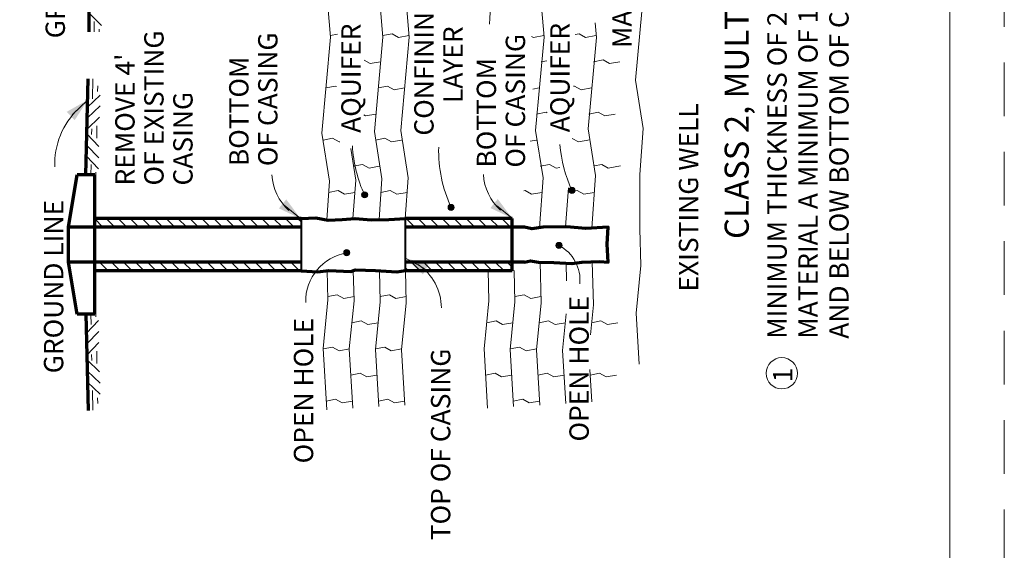
# Model space of a CAD drawing. Units: feet. Extents: x -0.8 to 7.7, y -0.5 to 10.5.
# Drawn here: x 3.5 to 7.5, y 5.5 to 7.7 of the extents above; entities that cross this region are included whole.
import ezdxf
from ezdxf.enums import TextEntityAlignment as Align

# ---------------------------------------------------------------- set-up
doc = ezdxf.new("R2010")
doc.units = ezdxf.units.FT
doc.header["$MEASUREMENT"] = 0
doc.linetypes.add('DGN Style 2', pattern=[0.36966, 0.221796, -0.147864])
for name, color, linetype, lineweight in [('Level 2', 7, 'Continuous', 0), ('Level 3', 7, 'Continuous', 0), ('Level 4', 7, 'Continuous', 0), ('Level 63 (Construction)', 7, 'Continuous', 0)]:
    doc.layers.add(name, color=color, linetype=linetype, lineweight=lineweight)
doc.styles.add('Style-WORKING', font='WORKING.shx')

# ---------------------------------------------------------------- blocks, each defined once
blk = doc.blocks.new('DOT_14')
at = {"layer": 'Level 2', "color": 7, "linetype": 'Continuous', "lineweight": 13, "flags": 128}
blk.add_lwpolyline([(-0.02, -0.32), (0.09, -0.27), (0.27, -0.21), (0.31, -0.02), (0.29, 0.14), (0.17, 0.29), (-0.01, 0.27), (-0.19, 0.25), (-0.28, 0.11), (-0.3, -0.05), (-0.19, -0.26), (-0.05, -0.27), (0.13, -0.22), (0.28, -0.11), (0.27, 0.07), (0.16, 0.21), (0, 0.22), (-0.19, 0.19), (-0.22, 0.08), (-0.26, -0.04), (-0.17, -0.19), (-0.03, -0.19), (0.12, -0.16), (0.23, -0.08), (0.17, 0.07), (0.06, 0.16), (-0.1, 0.17), (-0.14, 0.08), (-0.18, -0.01), (-0.11, -0.13), (0.01, -0.16), (0.11, -0.11), (0.12, 0.01), (0.06, 0.09), (-0.04, 0.12), (-0.09, 0.07), (-0.12, 0.01), (-0.07, -0.08), (0, -0.09), (0.07, -0.05), (0.06, 0.01), (0.01, 0.05), (-0.06, 0.05), (-0.06, -0.01), (0, -0.03)], dxfattribs=at)
at = {"layer": 'Level 2', "color": 7, "linetype": 'Continuous', "lineweight": 13}
blk.add_circle((0, 0), 0.35, dxfattribs=at)
blk = doc.blocks.new('DOT_16')
at = {"layer": 'Level 2', "color": 7, "linetype": 'Continuous', "lineweight": 13, "flags": 128}
blk.add_lwpolyline([(-0.02, -0.32), (0.09, -0.27), (0.27, -0.21), (0.31, -0.02), (0.29, 0.14), (0.17, 0.29), (0, 0.27), (-0.19, 0.25), (-0.28, 0.1), (-0.29, -0.05), (-0.18, -0.26), (-0.05, -0.27), (0.13, -0.23), (0.28, -0.11), (0.28, 0.06), (0.16, 0.21), (0, 0.22), (-0.19, 0.19), (-0.22, 0.09), (-0.25, -0.04), (-0.17, -0.19), (-0.03, -0.19), (0.12, -0.16), (0.23, -0.08), (0.17, 0.07), (0.06, 0.16), (-0.09, 0.17), (-0.13, 0.09), (-0.18, -0.01), (-0.11, -0.13), (0.01, -0.16), (0.11, -0.11), (0.12, 0.01), (0.06, 0.09), (-0.04, 0.12), (-0.09, 0.07), (-0.12, 0.01), (-0.07, -0.07), (0.01, -0.1), (0.07, -0.05), (0.06, 0.01), (0.01, 0.05), (-0.06, 0.04), (-0.06, -0.01), (0.01, -0.04)], dxfattribs=at)
at = {"layer": 'Level 2', "color": 7, "linetype": 'Continuous', "lineweight": 13}
blk.add_circle((0, 0), 0.35, dxfattribs=at)
blk = doc.blocks.new('DOT_17')
at = {"layer": 'Level 2', "color": 7, "linetype": 'Continuous', "lineweight": 13, "flags": 128}
blk.add_lwpolyline([(-0.03, -0.32), (0.09, -0.27), (0.27, -0.21), (0.31, -0.02), (0.28, 0.14), (0.17, 0.29), (-0.01, 0.27), (-0.19, 0.25), (-0.28, 0.1), (-0.29, -0.05), (-0.19, -0.26), (-0.05, -0.27), (0.13, -0.23), (0.28, -0.11), (0.27, 0.06), (0.16, 0.21), (-0.01, 0.22), (-0.19, 0.19), (-0.22, 0.08), (-0.26, -0.04), (-0.17, -0.2), (-0.04, -0.19), (0.12, -0.16), (0.23, -0.08), (0.17, 0.07), (0.06, 0.16), (-0.09, 0.17), (-0.14, 0.08), (-0.19, -0.01), (-0.11, -0.13), (0.01, -0.16), (0.11, -0.1), (0.11, 0.01), (0.06, 0.09), (-0.04, 0.12), (-0.09, 0.07), (-0.12, 0.01), (-0.07, -0.08), (0.01, -0.1), (0.07, -0.05), (0.06, 0.01), (0.01, 0.05), (-0.06, 0.04), (-0.06, 0), (0.01, -0.04)], dxfattribs=at)
at = {"layer": 'Level 2', "color": 7, "linetype": 'Continuous', "lineweight": 13}
blk.add_circle((0, 0), 0.35, dxfattribs=at)
blk = doc.blocks.new('DOT_18')
at = {"layer": 'Level 2', "color": 7, "linetype": 'Continuous', "lineweight": 13, "flags": 128}
blk.add_lwpolyline([(-0.03, -0.32), (0.09, -0.27), (0.27, -0.21), (0.31, -0.02), (0.28, 0.14), (0.17, 0.29), (0, 0.28), (-0.19, 0.25), (-0.28, 0.1), (-0.3, -0.05), (-0.19, -0.25), (-0.05, -0.27), (0.13, -0.22), (0.28, -0.1), (0.28, 0.07), (0.16, 0.21), (0, 0.23), (-0.19, 0.19), (-0.22, 0.09), (-0.25, -0.04), (-0.17, -0.19), (-0.03, -0.19), (0.12, -0.16), (0.23, -0.07), (0.18, 0.08), (0.06, 0.17), (-0.1, 0.17), (-0.14, 0.09), (-0.18, 0), (-0.11, -0.12), (0.01, -0.16), (0.11, -0.1), (0.11, 0.01), (0.06, 0.1), (-0.05, 0.12), (-0.09, 0.08), (-0.12, 0.02), (-0.07, -0.07), (0, -0.09), (0.07, -0.05), (0.06, 0.01), (0.01, 0.05), (-0.06, 0.05), (-0.06, 0), (0, -0.03)], dxfattribs=at)
at = {"layer": 'Level 2', "color": 7, "linetype": 'Continuous', "lineweight": 13}
blk.add_circle((0, 0), 0.35, dxfattribs=at)
blk = doc.blocks.new('DOT_19')
at = {"layer": 'Level 2', "color": 7, "linetype": 'Continuous', "lineweight": 13, "flags": 128}
blk.add_lwpolyline([(-0.02, -0.32), (0.09, -0.27), (0.28, -0.21), (0.31, -0.02), (0.29, 0.14), (0.17, 0.29), (-0.01, 0.28), (-0.19, 0.25), (-0.28, 0.1), (-0.29, -0.05), (-0.19, -0.25), (-0.05, -0.27), (0.13, -0.22), (0.28, -0.11), (0.28, 0.07), (0.16, 0.21), (0, 0.22), (-0.19, 0.19), (-0.22, 0.08), (-0.26, -0.04), (-0.17, -0.19), (-0.03, -0.19), (0.12, -0.16), (0.23, -0.07), (0.18, 0.08), (0.06, 0.16), (-0.09, 0.17), (-0.13, 0.09), (-0.18, -0.01), (-0.11, -0.13), (0.01, -0.16), (0.11, -0.1), (0.12, 0.01), (0.06, 0.09), (-0.04, 0.12), (-0.09, 0.08), (-0.12, 0.02), (-0.07, -0.07), (0.01, -0.09), (0.08, -0.05), (0.07, 0.01), (0.01, 0.05), (-0.06, 0.05), (-0.06, -0.01), (0.01, -0.03)], dxfattribs=at)
at = {"layer": 'Level 2', "color": 7, "linetype": 'Continuous', "lineweight": 13}
blk.add_circle((0, 0), 0.35, dxfattribs=at)
blk = doc.blocks.new('OVAL1')
at = {"layer": 'Level 2', "color": 7, "linetype": 'Continuous', "lineweight": 13}
blk.add_circle((0, -0.002), 0.7, dxfattribs=at)

msp = doc.modelspace()

# ---------------------------------------------------------------- linework, layer by layer
at = {"layer": 'Level 2', "color": 7, "linetype": 'Continuous', "lineweight": 13}
for p, q in [((3.738, 7.7367), (3.7888, 7.6857)), ((3.7306, 7.3479), (3.7826, 7.3977)), ((3.7304, 7.3032), (3.7824, 7.353)), ((3.7286, 7.2564), (3.7806, 7.3062)), ((3.7281, 7.2369), (3.778, 7.1847)), ((3.7278, 7.19), (3.7777, 7.1379)), ((3.7261, 7.1451), (3.776, 7.0932)), ((6.0169, 6.8451), (6.0169, 7.0693)), ((3.7261, 6.4137), (3.776, 6.4657)), ((3.7278, 6.3689), (3.7777, 6.4209)), ((3.7281, 6.3221), (3.778, 6.3741)), ((3.7286, 6.3025), (3.7806, 6.2528)), ((3.7304, 6.2557), (3.7824, 6.206)), ((3.7306, 6.2109), (3.7826, 6.1611))]:
    msp.add_line(p, q, dxfattribs=at)
at = {"layer": 'Level 2', "color": 7, "linetype": 'Continuous', "lineweight": 70}
for p, q in [((3.6524, 6.8515), (3.6884, 7.0675)), ((3.7604, 7.0675), (3.6884, 7.0675)), ((3.7604, 6.4915), (3.7604, 7.0675)), ((4.6146, 6.8875), (3.7604, 6.8875)), ((5.4888, 6.8875), (5.0466, 6.8875)), ((5.4888, 6.6715), (5.4888, 6.8875)), ((3.7604, 6.8515), (3.6524, 6.8515)), ((3.6524, 6.7075), (3.6524, 6.8515)), ((4.6146, 6.8515), (3.7604, 6.8515)), ((5.5388, 6.8515), (5.0466, 6.8515)), ((3.7604, 6.7075), (3.6524, 6.7075)), ((3.6884, 6.4915), (3.6524, 6.7075)), ((4.6145, 6.7075), (3.7604, 6.7075)), ((5.5388, 6.7075), (5.0466, 6.7075)), ((4.6145, 6.6715), (3.7604, 6.6715)), ((5.4888, 6.6715), (5.0466, 6.6715)), ((3.7604, 6.4915), (3.6884, 6.4915))]:
    msp.add_line(p, q, dxfattribs=at)
at = {"layer": 'Level 2', "color": 7, "linetype": 'Continuous', "lineweight": 0}
for p, q in [((3.8442, 6.8515), (3.8082, 6.8875)), ((3.8937, 6.8515), (3.8577, 6.8875)), ((3.9432, 6.8515), (3.9072, 6.8875)), ((3.9927, 6.8515), (3.9567, 6.8875)), ((4.0422, 6.8515), (4.0062, 6.8875)), ((4.0917, 6.8515), (4.0557, 6.8875)), ((4.1412, 6.8515), (4.1052, 6.8875)), ((4.1907, 6.8515), (4.1547, 6.8875)), ((4.2402, 6.8515), (4.2042, 6.8875)), ((4.2897, 6.8515), (4.2537, 6.8875)), ((4.3392, 6.8515), (4.3032, 6.8875)), ((4.3887, 6.8515), (4.3527, 6.8875)), ((4.4382, 6.8515), (4.4022, 6.8875)), ((4.4876, 6.8515), (4.4516, 6.8875)), ((4.5371, 6.8515), (4.5011, 6.8875)), ((4.5866, 6.8515), (4.5506, 6.8875)), ((4.6146, 6.873), (4.6001, 6.8875)), ((5.086, 6.8515), (5.05, 6.8875)), ((5.1355, 6.8515), (5.0995, 6.8875)), ((5.185, 6.8515), (5.149, 6.8875)), ((5.2345, 6.8515), (5.1985, 6.8875)), ((5.284, 6.8515), (5.248, 6.8875)), ((5.3335, 6.8515), (5.2975, 6.8875)), ((5.383, 6.8515), (5.347, 6.8875)), ((5.4325, 6.8515), (5.3965, 6.8875)), ((5.482, 6.8515), (5.446, 6.8875)), ((3.7947, 6.8515), (3.7604, 6.8858)), ((3.8168, 6.6715), (3.7808, 6.7075)), ((3.8663, 6.6715), (3.8303, 6.7075)), ((3.9158, 6.6715), (3.8798, 6.7075)), ((3.9653, 6.6715), (3.9293, 6.7075)), ((4.0148, 6.6715), (3.9788, 6.7075)), ((4.0643, 6.6715), (4.0283, 6.7075)), ((4.1138, 6.6715), (4.0778, 6.7075)), ((4.1633, 6.6715), (4.1273, 6.7075)), ((4.2128, 6.6715), (4.1768, 6.7075)), ((4.2623, 6.6715), (4.2263, 6.7075)), ((4.3118, 6.6715), (4.2758, 6.7075)), ((4.3613, 6.6715), (4.3253, 6.7075)), ((4.4108, 6.6715), (4.3748, 6.7075)), ((4.4603, 6.6715), (4.4243, 6.7075)), ((4.5098, 6.6715), (4.4738, 6.7075)), ((4.5593, 6.6715), (4.5233, 6.7075)), ((4.6088, 6.6715), (4.5728, 6.7075)), ((5.0586, 6.6715), (5.0466, 6.6835)), ((5.1081, 6.6715), (5.0721, 6.7075)), ((5.1576, 6.6715), (5.1216, 6.7075)), ((5.2071, 6.6715), (5.1711, 6.7075)), ((5.2566, 6.6715), (5.2206, 6.7075)), ((5.3061, 6.6715), (5.2701, 6.7075)), ((5.3556, 6.6715), (5.3196, 6.7075)), ((5.4051, 6.6715), (5.3691, 6.7075)), ((5.4546, 6.6715), (5.4186, 6.7075)), ((5.4888, 6.6868), (5.4681, 6.7075)), ((3.7673, 6.6715), (3.7604, 6.6784))]:
    msp.add_line(p, q, dxfattribs=at)
at = {"layer": 'Level 2', "color": 7, "linetype": 'Continuous', "lineweight": 40}
msp.add_line((5.0466, 6.6715), (5.0466, 6.8875), dxfattribs=at)
at = {"layer": 'Level 2', "color": 7, "linetype": 'Continuous', "lineweight": 70, "flags": 128}
for points in [[(3.738, 7.6588), (3.738, 7.898), (3.7376, 8.3725), (3.7441, 8.682), (3.7403, 8.7339), (3.7356, 8.9271)], [(3.7244, 7.0675), (3.7331, 7.4649)], [(4.6146, 6.8875), (4.6755, 6.8905), (4.7262, 6.8809), (4.7851, 6.8839), (4.8388, 6.8876), (4.9051, 6.8823), (4.9772, 6.8831), (5.0466, 6.8875)], [(5.5388, 6.7075), (5.5647, 6.7129), (5.5974, 6.7064), (5.6602, 6.7051), (5.7347, 6.7012), (5.7764, 6.7064), (5.851, 6.709), (5.8862, 6.7075), (5.8809, 6.7809), (5.8862, 6.8515), (5.7934, 6.8463), (5.7138, 6.8527), (5.617, 6.8515), (5.5699, 6.8449), (5.5388, 6.8515)], [(4.6146, 6.6715), (4.6843, 6.6675), (4.7299, 6.6727), (4.8205, 6.669), (4.8404, 6.6749), (4.9227, 6.672), (5.0103, 6.6668), (5.0466, 6.6723)], [(3.7244, 6.4915), (3.7331, 6.0939)]]:
    msp.add_lwpolyline(points, dxfattribs=at)
at = {"layer": 'Level 2', "color": 7, "linetype": 'Continuous', "lineweight": 13, "flags": 128}
for points in [[(6.0169, 7.0693), (6.0308, 7.2591), (5.9989, 7.4593), (6.0343, 7.8491), (6.0002, 8.2472), (6.0062, 8.3443)], [(4.7208, 6.882), (4.7324, 7.0419), (4.7009, 7.2397), (4.7369, 7.6377), (4.705, 8.0108), (4.7114, 8.1115)], [(4.9373, 6.8827), (4.9495, 7.0512), (4.9183, 7.247), (4.9537, 7.6371), (4.9216, 8.0132), (4.9277, 8.1115)], [(5.0459, 6.8875), (5.0583, 7.0557), (5.0271, 7.2507), (5.0622, 7.6368), (5.0299, 8.0145), (5.0359, 8.1115)], [(5.6012, 6.8493), (5.6162, 7.0557), (5.5852, 7.2507), (5.6202, 7.6368), (5.5879, 8.0145), (5.5961, 8.1464)], [(3.7577, 7.6588), (3.7577, 7.7022)], [(3.7785, 7.6588), (3.7785, 7.6707)], [(5.8176, 6.8475), (5.8334, 7.065), (5.8028, 7.2581), (5.837, 7.6364), (5.8319, 7.6969)], [(4.7363, 7.6435), (4.7648, 7.6491)], [(4.9523, 7.6435), (4.9913, 7.651), (5.0184, 7.6359), (5.0607, 7.6435)], [(5.5689, 7.6401), (5.5764, 7.6359), (5.6189, 7.6435)], [(5.7493, 7.6479), (5.7653, 7.651), (5.7924, 7.6359), (5.8349, 7.6435)], [(4.8758, 7.5422), (4.9011, 7.5279), (4.9437, 7.5355)], [(5.609, 7.5355), (5.6318, 7.54)], [(5.825, 7.5355), (5.8643, 7.543), (5.8912, 7.5279), (5.9336, 7.5355)], [(3.7511, 7.3821), (3.7528, 7.4644)], [(3.7725, 7.4132), (3.773, 7.4367)], [(4.7177, 7.4275), (4.7569, 7.435), (4.7607, 7.4329)], [(4.9337, 7.4275), (4.9729, 7.435), (4.9998, 7.4199), (5.0423, 7.4275)], [(5.5736, 7.4227), (5.6003, 7.4275)], [(5.742, 7.4342), (5.7469, 7.435), (5.7738, 7.4199), (5.8163, 7.4275)], [(4.8738, 7.3163), (4.8816, 7.3119), (4.9241, 7.3195)], [(5.5895, 7.3195), (5.6286, 7.327), (5.6326, 7.3248)], [(5.8055, 7.3195), (5.8446, 7.327), (5.8716, 7.3119), (5.9141, 7.3195)], [(3.7478, 7.2345), (3.7484, 7.2579)], [(3.7686, 7.2202), (3.7698, 7.2711)], [(4.7062, 7.2115), (4.7452, 7.219), (4.7723, 7.2039), (4.7749, 7.2044)], [(4.9222, 7.2115), (4.9612, 7.219), (4.9883, 7.2039), (5.0306, 7.2115)], [(5.7371, 7.2179), (5.7623, 7.2039), (5.81, 7.2124)], [(4.8293, 6.8869), (4.841, 7.0465), (4.8201, 7.1774)], [(5.5628, 7.2068), (5.5888, 7.2115)], [(3.7441, 7.067), (3.7452, 7.1103)], [(4.8301, 7.1035), (4.8691, 7.111), (4.8961, 7.0959), (4.9385, 7.1035)], [(5.604, 7.1035), (5.643, 7.111), (5.6701, 7.0959), (5.6857, 7.0987)], [(5.8271, 7.1049), (5.859, 7.111), (5.8861, 7.0959), (5.9365, 7.1049)], [(3.765, 7.0665), (3.7653, 7.0784)], [(5.7097, 6.8527), (5.7216, 7.0146)], [(4.7287, 6.9955), (4.7678, 7.003), (4.7947, 6.9879), (4.8373, 6.9955)], [(4.9447, 6.9955), (4.9838, 7.003), (5.0107, 6.9879), (5.0533, 6.9955)], [(5.5362, 7.0021), (5.5418, 7.003), (5.5689, 6.9879), (5.6112, 6.9955)], [(5.7188, 6.9955), (5.7578, 7.003), (5.7849, 6.9879), (5.8272, 6.9955)], [(6.0138, 6.2857), (6.0012, 6.4965), (6.0208, 6.6933), (6.0169, 6.8451)], [(5.6023, 6.1159), (5.5886, 6.3441), (5.6081, 6.5385), (5.6037, 6.7063)], [(5.7138, 6.63), (5.7119, 6.7023)], [(5.812, 6.4062), (5.8244, 6.5306), (5.8197, 6.708)], [(4.7209, 6.0966), (4.7056, 6.3506), (4.7257, 6.5505), (4.7225, 6.6718)], [(4.8286, 6.103), (4.8141, 6.3484), (4.8338, 6.5464), (4.8305, 6.672)], [(4.9365, 6.1095), (4.9224, 6.3463), (4.9419, 6.5425), (4.9386, 6.671)], [(5.0443, 6.1159), (5.0306, 6.3441), (5.0501, 6.5385), (5.0466, 6.6723)], [(5.3868, 6.103), (5.372, 6.3484), (5.3918, 6.5464), (5.3885, 6.6723)], [(5.4944, 6.1095), (5.4804, 6.3463), (5.4999, 6.5425), (5.4966, 6.6723)], [(4.7253, 6.5643), (4.7643, 6.5721), (4.7914, 6.5568), (4.8338, 6.5643)], [(4.9409, 6.5643), (4.98, 6.5721), (5.007, 6.5568), (5.0493, 6.5643)], [(5.4989, 6.5643), (5.538, 6.5721), (5.565, 6.5568), (5.6075, 6.5643)], [(3.7441, 6.4918), (3.7452, 6.4485)], [(3.765, 6.4923), (3.7653, 6.4807)], [(5.7102, 6.1224), (5.697, 6.342), (5.712, 6.493)], [(4.8249, 6.4563), (4.8639, 6.4641), (4.8909, 6.4488), (4.9333, 6.4563)], [(5.3828, 6.4563), (5.4218, 6.4641), (5.4489, 6.4488), (5.4913, 6.4563)], [(5.5998, 6.4563), (5.639, 6.4641), (5.666, 6.4488), (5.7084, 6.4563)], [(5.817, 6.4563), (5.856, 6.4641), (5.8831, 6.4488), (5.9255, 6.4563)], [(3.7478, 6.3245), (3.7484, 6.3009)], [(3.7686, 6.3387), (3.7698, 6.2877)], [(4.7058, 6.3483), (4.7449, 6.3561), (4.772, 6.3408), (4.8144, 6.3483)], [(4.9218, 6.3483), (4.9609, 6.3561), (4.988, 6.3408), (5.0304, 6.3483)], [(5.4799, 6.3483), (5.5189, 6.3561), (5.546, 6.3408), (5.5884, 6.3483)], [(4.8201, 6.2403), (4.8593, 6.2481), (4.8862, 6.2328), (4.9287, 6.2403)], [(5.3781, 6.2403), (5.4173, 6.2481), (5.4442, 6.2328), (5.4866, 6.2403)], [(5.5945, 6.2403), (5.6336, 6.2481), (5.6606, 6.2328), (5.7031, 6.2403)], [(5.8178, 6.1288), (5.8099, 6.2629)], [(5.8112, 6.2403), (5.8504, 6.2481), (5.8773, 6.2328), (5.9198, 6.2403)], [(3.7511, 6.1769), (3.7528, 6.0944)], [(3.7725, 6.1459), (3.773, 6.1222)], [(4.7187, 6.1323), (4.7577, 6.1401), (4.7848, 6.1248), (4.8273, 6.1323)], [(4.9347, 6.1323), (4.9737, 6.1401), (5.0008, 6.1248), (5.0433, 6.1323)], [(5.4927, 6.1323), (5.5319, 6.1401), (5.5588, 6.1248), (5.6013, 6.1323)]]:
    msp.add_lwpolyline(points, dxfattribs=at)
at = {"layer": 'Level 2', "color": 7, "linetype": 'Continuous', "lineweight": 13, "extrusion": (0, 0, -1)}
for centre, radius, start, end in [((-7.5546, 7.572), 2.1638, 3.1698, 13.2728), ((-3.9096, 7.1127), 0.3147, 357.8076, 46.6544), ((-4.8378, 6.5447), 0.2041, 358.859, 80.4281)]:
    msp.add_arc(centre, radius, start, end, dxfattribs=at)
at = {"layer": 'Level 2', "color": 7, "linetype": 'Continuous', "lineweight": 13}
for centre, radius, start, end in [((5.3888, 7.2191), 0.5625, 183.1336, 204.7355), ((5.7465, 7.1687), 0.5625, 178.6059, 204.7355), ((6.2466, 7.2392), 0.5625, 184.6548, 204.7355), ((4.7072, 7.0788), 0.2134, 182.7571, 227.9221), ((5.5828, 7.0802), 0.2134, 182.7571, 227.9221), ((5.6078, 6.633), 0.1612, 354.2072, 62.6332), ((4.9771, 6.5163), 0.2183, 0.4772, 55.9503)]:
    msp.add_arc(centre, radius, start, end, dxfattribs=at)
at = {"layer": 'Level 3', "color": 7, "linetype": 'Continuous', "lineweight": 13}
for p, q in [((7.3, 9.9), (7.3, 0)), ((3.731, 7.3771), (3.6669, 7.3166)), ((4.6123, 6.8871), (4.5447, 6.9424)), ((5.4879, 6.8886), (5.4237, 6.9412)), ((5.0466, 6.7233), (5.1252, 6.6801))]:
    msp.add_line(p, q, dxfattribs=at)
at = {"layer": 'Level 3', "color": 7, "linetype": 'Continuous', "lineweight": 13, "extrusion": (0, 0, -1)}
for points in [[(-3.6447, 7.3287), (-3.731, 7.3771), (-3.6776, 7.2938)], [(-5.1191, 6.656), (-5.0466, 6.7233), (-5.1423, 6.698)]]:
    msp.add_solid(points, dxfattribs=at)
at = {"layer": 'Level 3', "color": 7, "linetype": 'Continuous', "lineweight": 13}
for points in [[(4.5532, 6.9665), (4.6123, 6.8871), (4.5228, 6.9293)], [(5.4288, 6.968), (5.4879, 6.8886), (5.3984, 6.9308)]]:
    msp.add_solid(points, dxfattribs=at)
at = {"layer": 'Level 4', "color": 7, "linetype": 'Continuous', "lineweight": 40}
msp.add_line((4.6146, 6.8875), (4.6145, 6.6715), dxfattribs=at)
at = {"layer": 'Level 63 (Construction)', "color": 7, "linetype": 'DGN Style 2', "lineweight": 0, "flags": 128}
msp.add_lwpolyline([(-0.6254, -0.2738), (-0.6254, 10.2741), (7.5253, 10.2741), (7.5253, -0.2738)], close=True, dxfattribs=at)

# ---------------------------------------------------------------- block references
at = {"layer": 'Level 2', "color": 7, "linetype": 'Continuous', "lineweight": 13}
for name, p, xscale, yscale, zscale, rotation in [('DOT_16', (5.7357, 7.0038), 0.0360003352766964, 0.0360003352766964, 0.0360003352766964, 90), ('DOT_14', (4.8779, 6.9853), 0.0360003352766964, 0.0360003352766964, 0.0360003352766964, 90), ('DOT_19', (5.2357, 6.9333), 0.0360003352766964, 0.0360003352766964, 0.0360003352766964, 90), ('DOT_18', (5.682, 6.7762), 0.03600116768848301, 0.03600116768848301, 0.03600116768848301, 91.00053609027218), ('DOT_17', (4.8038, 6.746), 0.0360003352766964, 0.0360003352766964, 0.0360003352766964, 90), ('OVAL1', (6.6042, 6.2473), 0.09249445862126772, 0.09249445862126772, 0.09249445862126772, 90)]:
    msp.add_blockref(name, p, dxfattribs=dict(at, xscale=xscale, yscale=yscale, zscale=zscale, rotation=rotation))

# ---------------------------------------------------------------- texts
at = {"layer": 'Level 2', "color": 7, "linetype": 'Continuous', "lineweight": 13, "style": 'Style-WORKING'}
msp.add_text('1', height=0.08, rotation=90, dxfattribs=at).set_placement((6.6082, 6.2405), align=Align.MIDDLE_CENTER)
at = {"layer": 'Level 3', "color": 7, "linetype": 'Continuous', "lineweight": 40, "style": 'Style-WORKING'}
for s, height, p in [('CLASS 2, MULTIPLE AQUIFERS', 0.1, (6.4176, 7.7547)), ('EXISTING WELL', 0.08, (6.2182, 6.9747))]:
    msp.add_text(s, height=height, rotation=90, dxfattribs=at).set_placement(p, align=Align.MIDDLE_CENTER)
at = {"layer": 'Level 3', "color": 7, "linetype": 'Continuous', "lineweight": 13, "style": 'Style-WORKING'}
for s, p in [('GROUND LINE', (3.5972, 7.6326)), ('MATERIAL', (5.9426, 7.5924)), ('GROUND LINE', (3.5904, 6.2472)), ('TOP OF CASING', (5.1923, 5.557))]:
    msp.add_text(s, height=0.08, rotation=90, dxfattribs=at).set_placement(p, align=Align.MIDDLE_LEFT)
for s, p in [('AQUIFER', (4.8212, 7.4675)), ('AQUIFER', (5.686, 7.47)), ('OPEN HOLE', (5.7653, 6.2662)), ('OPEN HOLE', (4.6248, 6.1756))]:
    msp.add_text(s, height=0.08, rotation=90, dxfattribs=at).set_placement(p, align=Align.MIDDLE_CENTER)
at = {"layer": 'Level 3', "color": 7, "linetype": 'Continuous', "lineweight": 13, "char_height": 0.08, "rotation": 90, "style": 'Style-WORKING'}
for s, insert, attachment_point, line_spacing_factor in [('MINIMUM THICKNESS OF 20 FEET.  PLACE \\PMATERIAL A MINIMUM OF 10 FEET ABOVE \\PAND BELOW BOTTOM OF CASING.', (6.7231, 6.3903), 4, 0.960751), ('CONFINING\\PLAYER', (5.1935, 7.5234), 5, 0.900001), ("REMOVE 4' \\POF EXISTING\\PCASING", (4.016, 7.0239), 4, 0.900001), ('BOTTOM \\POF CASING', (4.4274, 7.104), 4, 0.900001), ('BOTTOM \\POF CASING', (5.452, 7.098), 4, 0.900001)]:
    msp.add_mtext(s, dxfattribs=dict(at, insert=insert, attachment_point=attachment_point, line_spacing_factor=line_spacing_factor))

doc.saveas('drawing.dxf')
